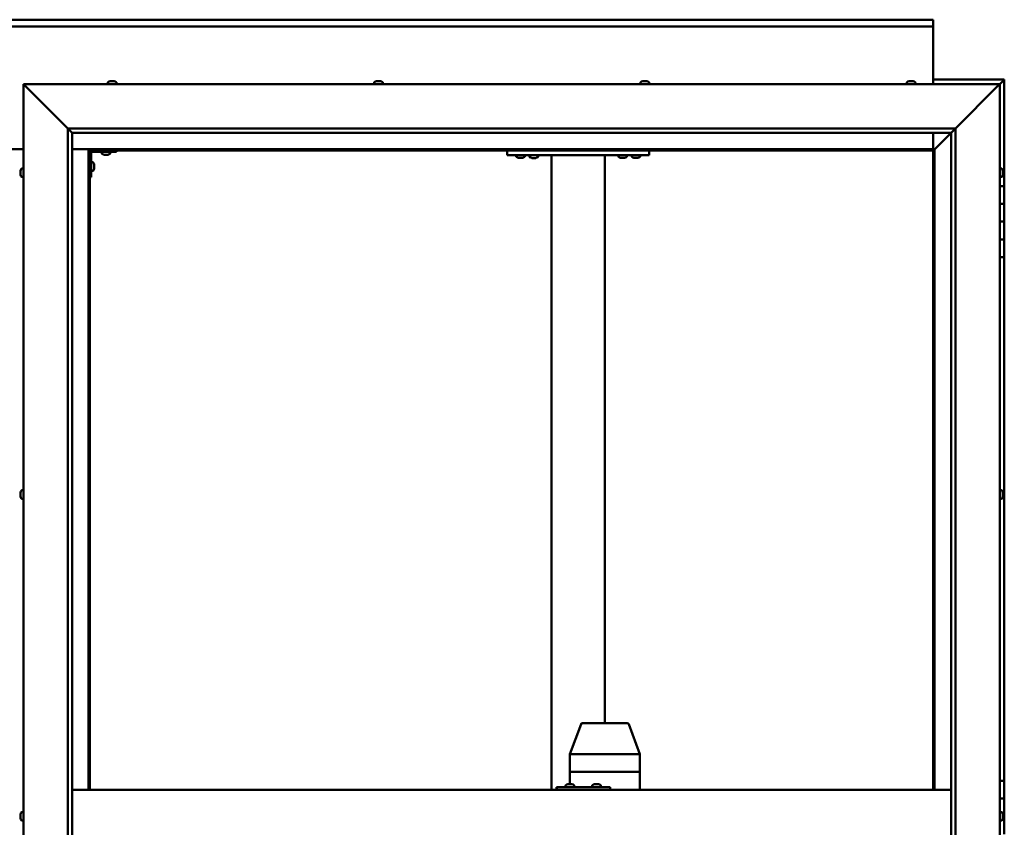
# Model space of a CAD drawing. Units: millimetres. Extents: x -6096 to 24268, y 3159 to 8837.
# Drawn here: x 6457 to 7567, y 4536 to 5446 of the extents above; entities that cross this region are included whole.
import ezdxf

# ---------------------------------------------------------------- set-up
doc = ezdxf.new("R2010")
doc.units = ezdxf.units.MM
doc.header["$LTSCALE"] = 25
doc.layers.add('Visible (ISO)', color=7, linetype='Continuous', lineweight=50)

msp = doc.modelspace()

# ---------------------------------------------------------------- linework, layer by layer
at = {"layer": 'Visible (ISO)'}
for p, q in [((5386.5, 5445.7), (7486.5, 5445.7)), ((7486.5, 5438.2), (5386.5, 5438.2)), ((7486.5, 5445.7), (7486.5, 5444.7)), ((7486.5, 5438.2), (7486.5, 5444.7)), ((7486.5, 5436.2), (7486.5, 5438.2)), ((7486.5, 5373.2), (7486.5, 5436.2)), ((6464, 5370.7), (6461.5, 5373.2)), ((6461.5, 5373.2), (7561.5, 5373.2)), ((6461.5, 5373.2), (6464, 5370.7)), ((6461.5, 3723.2), (6461.5, 5373.2)), ((6464, 5370.7), (6511.5, 5323.2)), ((6511.5, 5323.2), (6464, 5370.7)), ((6556.8, 5375.1), (6556.8, 5373.2)), ((6559.3, 5376.4), (6559.5, 5376.4)), ((6559.7, 5376.4), (6559.5, 5376.4)), ((6559.7, 5376.4), (6559.8, 5376.4)), ((6559.8, 5376.4), (6561.4, 5376.4)), ((6561.8, 5376.4), (6561.6, 5376.4)), ((6561.8, 5376.4), (6563.4, 5376.4)), ((6563.4, 5376.4), (6563.4, 5376.4)), ((6563.6, 5376.4), (6563.4, 5376.4)), ((6563.6, 5376.4), (6563.7, 5376.4)), ((6566.3, 5375.1), (6566.3, 5373.2)), ((6856.8, 5375.1), (6856.8, 5373.2)), ((6859.3, 5376.4), (6860, 5376.4)), ((6860, 5376.4), (6860, 5376.4)), ((6860, 5376.4), (6860.1, 5376.4)), ((6860.1, 5376.4), (6860.3, 5376.4)), ((6860.1, 5376.4), (6860.1, 5376.4)), ((6860.3, 5376.4), (6862.1, 5376.4)), ((6862.1, 5376.4), (6862.3, 5376.4)), ((6862.5, 5376.4), (6862.3, 5376.4)), ((6862.5, 5376.4), (6863.7, 5376.4)), ((6863.7, 5376.4), (6863.7, 5376.4)), ((6863.7, 5376.4), (6863.7, 5376.4)), ((6866.3, 5375.1), (6866.3, 5373.2)), ((7156.8, 5375.1), (7156.8, 5373.2)), ((7159.3, 5376.4), (7159.4, 5376.4)), ((7159.5, 5376.4), (7159.4, 5376.4)), ((7159.5, 5376.4), (7160.9, 5376.4)), ((7160.9, 5376.4), (7161.3, 5376.4)), ((7161.3, 5376.4), (7163.1, 5376.4)), ((7163.1, 5376.4), (7163.1, 5376.4)), ((7163.1, 5376.4), (7163.3, 5376.4)), ((7163.1, 5376.4), (7163.1, 5376.4)), ((7163.3, 5376.4), (7163.3, 5376.4)), ((7163.3, 5376.4), (7163.7, 5376.4)), ((7166.3, 5375.1), (7166.3, 5373.2)), ((7456.8, 5375.1), (7456.8, 5373.2)), ((7459.4, 5376.4), (7459.3, 5376.4)), ((7459.3, 5376.4), (7459.3, 5376.4)), ((7459.4, 5376.4), (7460.5, 5376.4)), ((7460.7, 5376.4), (7460.5, 5376.4)), ((7460.7, 5376.4), (7460.9, 5376.4)), ((7460.9, 5376.4), (7462.7, 5376.4)), ((7462.7, 5376.4), (7463, 5376.4)), ((7463, 5376.4), (7463, 5376.4)), ((7463, 5376.4), (7463.7, 5376.4)), ((7463, 5376.4), (7463, 5376.4)), ((7463, 5376.4), (7463, 5376.4)), ((7466.3, 5375.1), (7466.3, 5373.2)), ((7566.5, 5378.2), (7486.5, 5378.2)), ((7511.5, 5323.2), (7559, 5370.7)), ((7559, 5370.7), (7511.5, 5323.2)), ((7561.5, 5373.2), (7559, 5370.7)), ((7559, 5370.7), (7561.5, 5373.2)), ((7561.5, 5373.2), (7564.9, 5376.6)), ((7564.9, 5376.6), (7561.5, 5373.2)), ((7561.5, 5373.2), (7561.5, 3723.2)), ((7566.5, 5378.2), (7564.9, 5376.6)), ((7566.5, 5378.2), (7564.9, 5376.6)), ((7564.9, 5376.6), (7566.5, 5378.2)), ((7566.5, 5378.2), (7566.5, 5378.2)), ((7566.5, 5378.2), (7566.5, 5378.2)), ((7566.5, 5258.2), (7566.5, 5378.2)), ((7566.5, 5378.2), (7566.5, 5378.2)), ((6511.5, 5323.2), (7511.5, 5323.2)), ((6511.5, 3773.2), (6511.5, 5323.2)), ((6516.4, 5318.3), (6511.5, 5323.2)), ((6516.5, 5318.2), (6516.4, 5318.3)), ((6516.5, 5318.2), (6516.5, 3778.2)), ((7506.5, 5318.2), (6516.5, 5318.2)), ((7486.5, 5299.7), (7486.5, 5318.2)), ((7488.1, 5299.8), (7506.5, 5318.2)), ((7506.5, 5318.2), (7488.1, 5299.8)), ((7506.5, 5318.2), (7506.6, 5318.3)), ((7506.5, 3773.2), (7506.5, 5318.2)), ((7506.6, 5318.3), (7511.5, 5323.2)), ((7511.5, 5323.2), (7511.5, 3773.2)), ((6411.5, 5299.7), (6461.5, 5299.7)), ((6516.5, 5299.7), (6535, 5299.7)), ((6535, 5299.7), (6536.5, 5298.2)), ((7488, 5299.7), (6535, 5299.7)), ((6536.5, 5298.2), (6535, 5299.7)), ((6535, 5299.7), (6535, 4578.2)), ((6536.5, 5298.2), (7486.5, 5298.2)), ((6536.5, 4578.2), (6536.5, 5298.2)), ((6538, 5268.2), (6538, 5295.2)), ((6539.5, 5296.7), (6566.5, 5296.7)), ((6549.8, 5294.8), (6549.8, 5296.7)), ((6553.2, 5293.5), (6552.3, 5293.5)), ((6555.4, 5293.5), (6553.6, 5293.5)), ((6556.7, 5293.5), (6555.8, 5293.5)), ((6559.3, 5294.8), (6559.3, 5296.7)), ((6566.5, 5298.2), (6566.5, 5296.7)), ((7006.5, 5293.2), (7006.5, 5298.2)), ((7166.5, 5293.2), (7006.5, 5293.2)), ((7016.8, 5291.3), (7016.8, 5293.2)), ((7026.3, 5291.3), (7026.3, 5293.2)), ((7041.3, 5293), (7031.8, 5293)), ((7031.8, 5291.1), (7031.8, 5293)), ((7041.3, 5291.1), (7041.3, 5293)), ((7056.5, 4578.2), (7056.5, 5293.2)), ((7114.5, 5293.2), (7058.5, 5293.2)), ((7116.5, 4653.2), (7116.5, 5293.2)), ((7131.8, 5291.3), (7131.8, 5293.2)), ((7141.3, 5291.3), (7141.3, 5293.2)), ((7146.8, 5291.3), (7146.8, 5293.2)), ((7156.3, 5291.3), (7156.3, 5293.2)), ((7166.5, 5293.2), (7166.5, 5298.2)), ((7486.5, 5298.2), (7488, 5299.7)), ((7488, 5299.7), (7486.5, 5298.2)), ((7486.5, 5298.2), (7486.5, 4578.2)), ((7488, 5299.7), (7488.1, 5299.8)), ((7488.1, 5299.8), (7488, 5299.7)), ((7488, 4578.2), (7488, 5299.7)), ((6539.9, 5285), (6538, 5285)), ((6541.3, 5282.4), (6541.3, 5282.2)), ((6541.3, 5282.1), (6541.3, 5282.2)), ((6541.3, 5282.1), (6541.3, 5282)), ((6541.3, 5282), (6541.3, 5280.4)), ((6541.3, 5280), (6541.3, 5278.4)), ((7020.2, 5290), (7019.3, 5290)), ((7022.4, 5290), (7020.6, 5290)), ((7023.7, 5290), (7022.8, 5290)), ((7035.2, 5289.8), (7034.3, 5289.8)), ((7037.4, 5289.8), (7035.6, 5289.8)), ((7038.7, 5289.8), (7037.8, 5289.8)), ((7135.2, 5290), (7134.3, 5290)), ((7137.4, 5290), (7135.6, 5290)), ((7138.7, 5290), (7137.8, 5290)), ((7150.2, 5290), (7149.3, 5290)), ((7152.4, 5290), (7150.6, 5290)), ((7153.7, 5290), (7152.8, 5290)), ((6458.3, 5274.5), (6458.3, 5275.4)), ((6458.3, 5275.4), (6458.3, 5275.4)), ((6458.3, 5272.3), (6458.3, 5274.1)), ((6458.3, 5274.1), (6458.3, 5274.1)), ((6458.3, 5271), (6458.3, 5271.9)), ((6458.3, 5271.9), (6458.3, 5271.9)), ((6459.6, 5278), (6461.5, 5278)), ((6459.6, 5268.5), (6461.5, 5268.5)), ((6539.9, 5275.5), (6538, 5275.5)), ((6541.3, 5278.4), (6541.3, 5278.3)), ((6541.3, 5278.2), (6541.3, 5278.3)), ((6541.3, 5278.2), (6541.3, 5278)), ((7563.4, 5278), (7561.5, 5278)), ((7563.4, 5268.5), (7561.5, 5268.5)), ((7564.8, 5275.4), (7564.8, 5275.1)), ((7564.8, 5275), (7564.8, 5275.1)), ((7564.8, 5275), (7564.8, 5274.8)), ((7564.8, 5274.8), (7564.8, 5273.2)), ((7564.8, 5273), (7564.8, 5273.2)), ((7564.8, 5273), (7564.8, 5272.7)), ((7564.8, 5272.7), (7564.8, 5271.3)), ((7564.8, 5271.1), (7564.8, 5271.3)), ((7564.8, 5271.1), (7564.8, 5271)), ((6538, 5268.2), (6536.5, 5268.2)), ((7566.5, 5258.2), (7561.5, 5258.2)), ((7566.5, 5258.2), (7566.5, 5238.2)), ((7566.5, 5238.2), (7561.5, 5238.2)), ((7561.5, 5238.2), (7566.5, 5238.2)), ((7566.5, 5218.2), (7566.5, 5238.2)), ((7561.5, 5218.2), (7566.5, 5218.2)), ((7566.5, 5218.2), (7561.5, 5218.2)), ((7566.5, 5218.2), (7566.5, 5218.2)), ((7566.5, 5218.2), (7566.5, 5198.2)), ((7566.5, 5198.2), (7561.5, 5198.2)), ((7561.5, 5198.2), (7566.5, 5198.2)), ((7566.5, 5178.2), (7566.5, 5198.2)), ((7561.5, 5178.2), (7566.5, 5178.2)), ((7566.5, 4588.2), (7566.5, 5178.2)), ((6459.6, 4915.5), (6461.5, 4915.5)), ((7563.4, 4915.5), (7561.5, 4915.5)), ((6458.3, 4912.7), (6458.3, 4912.9)), ((6458.3, 4912.7), (6458.3, 4912.6)), ((6458.3, 4912.5), (6458.3, 4912.6)), ((6458.3, 4911), (6458.3, 4912.5)), ((6458.3, 4911), (6458.3, 4910.8)), ((6458.3, 4908.9), (6458.3, 4910.6)), ((6458.3, 4908.9), (6458.3, 4908.7)), ((6458.3, 4908.9), (6458.3, 4908.9)), ((6458.3, 4908.5), (6458.3, 4908.7)), ((6459.6, 4906), (6461.5, 4906)), ((7563.4, 4906), (7561.5, 4906)), ((7564.8, 4912.2), (7564.7, 4912.2)), ((7564.8, 4912.9), (7564.8, 4912.4)), ((7564.8, 4912.3), (7564.8, 4912.4)), ((7564.8, 4912.3), (7564.8, 4912.2)), ((7564.8, 4912.2), (7564.8, 4912.1)), ((7564.8, 4912.1), (7564.8, 4910.3)), ((7564.8, 4910.3), (7564.8, 4909.9)), ((7564.8, 4909.9), (7564.8, 4908.6)), ((7564.8, 4908.5), (7564.8, 4908.6)), ((7564.8, 4908.5), (7564.8, 4908.5)), ((7077, 4618.3), (7089.7, 4651.9)), ((7112.1, 4653.2), (7091.5, 4653.2)), ((7141.6, 4653.2), (7112.1, 4653.2)), ((7156.1, 4618.3), (7143.4, 4651.9)), ((7077, 4598.2), (7077, 4618.3)), ((7119.5, 4618.2), (7078.5, 4618.2)), ((7156.1, 4618.2), (7121.9, 4618.2)), ((7156.1, 4598.2), (7156.1, 4618.3)), ((7077, 4598.2), (7078.5, 4598.2)), ((7077, 4584.4), (7077, 4598.2)), ((7078.5, 4598.2), (7077, 4598.2)), ((7119.5, 4598.2), (7078.5, 4598.2)), ((7119.5, 4598.2), (7078.5, 4598.2)), ((7119.5, 4598.2), (7121.9, 4598.2)), ((7121.9, 4598.2), (7119.5, 4598.2)), ((7156.1, 4598.2), (7121.9, 4598.2)), ((7156.1, 4598.2), (7121.9, 4598.2)), ((7156.1, 4598.2), (7156.1, 4598.2)), ((7156.1, 4578.2), (7156.1, 4598.2)), ((7156.1, 4598.2), (7156.1, 4598.2)), ((7062.5, 4581.2), (7062, 4581.2)), ((7062.5, 4578.2), (7062.5, 4581.2)), ((7122.5, 4581.2), (7062.5, 4581.2)), ((7072.4, 4583.1), (7072.4, 4581.2)), ((7075, 4584.4), (7075.2, 4584.4)), ((7075.3, 4584.4), (7075.2, 4584.4)), ((7075.3, 4584.4), (7075.4, 4584.4)), ((7075.4, 4584.4), (7077, 4584.4)), ((7077.5, 4584.4), (7077.3, 4584.4)), ((7077.5, 4584.4), (7079, 4584.4)), ((7079, 4584.4), (7079.1, 4584.4)), ((7079.2, 4584.4), (7079.1, 4584.4)), ((7079.2, 4584.4), (7079.4, 4584.4)), ((7081.9, 4583.1), (7081.9, 4581.2)), ((7102.4, 4583.1), (7102.4, 4581.2)), ((7104.9, 4584.4), (7105.2, 4584.4)), ((7105.3, 4584.4), (7105.2, 4584.4)), ((7105.3, 4584.4), (7105.4, 4584.4)), ((7105.4, 4584.4), (7107, 4584.4)), ((7107.4, 4584.4), (7107.3, 4584.4)), ((7107.4, 4584.4), (7109, 4584.4)), ((7109, 4584.4), (7109, 4584.4)), ((7109.2, 4584.4), (7109, 4584.4)), ((7109.2, 4584.4), (7109.4, 4584.4)), ((7111.9, 4583.1), (7111.9, 4581.2)), ((7122.5, 4578.2), (7122.5, 4581.2)), ((7566.5, 4588.2), (7561.5, 4588.2)), ((7566.5, 4588.2), (7566.5, 4568.2)), ((6516.5, 4578.2), (7506.5, 4578.2)), ((7566.5, 4568.2), (7561.5, 4568.2)), ((7561.5, 4568.2), (7566.5, 4568.2)), ((7566.5, 4548.2), (7566.5, 4568.2)), ((6458.3, 4549.6), (6458.3, 4550.4)), ((6458.3, 4549.6), (6458.3, 4549.6)), ((6458.3, 4549.4), (6458.3, 4549.6)), ((6458.3, 4549.6), (6458.3, 4549.6)), ((6458.3, 4549.4), (6458.3, 4549.4)), ((6458.3, 4549.4), (6458.3, 4549.4)), ((6458.3, 4547.4), (6458.3, 4549.2)), ((6458.3, 4547.4), (6458.3, 4547.2)), ((6459.6, 4553), (6461.5, 4553)), ((7563.4, 4553), (7561.5, 4553)), ((7564.8, 4550.4), (7564.8, 4550.3)), ((7564.8, 4550.1), (7564.8, 4550.3)), ((7564.8, 4550.1), (7564.8, 4548.7)), ((7564.8, 4548.7), (7564.8, 4548.4)), ((7564.8, 4548.2), (7564.8, 4548.4)), ((7564.8, 4548.2), (7564.8, 4546.6)), ((7564.8, 4548.2), (7566.5, 4548.2)), ((7566.5, 4548.2), (7564.8, 4548.2)), ((7566.5, 4548.2), (7566.5, 4548.2)), ((7566.5, 4548.2), (7566.5, 4528.2)), ((6458.3, 4546), (6458.3, 4547)), ((6458.3, 4546), (6458.3, 4546)), ((6459.6, 4543.5), (6461.5, 4543.5)), ((7563.4, 4543.5), (7561.5, 4543.5)), ((7564.8, 4546.6), (7564.8, 4546.4)), ((7564.8, 4546.3), (7564.8, 4546.4)), ((7564.8, 4546.3), (7564.8, 4546))]:
    msp.add_line(p, q, dxfattribs=at)
for centre, radius, start, end in [((6561.5, 5368.8), 8, 106.0077, 125.6853), ((6557, 5375.1), 0.2, 125.6853, 180), ((6561.5, 5368.8), 8, 54.3147, 73.9923), ((6566.1, 5375.1), 0.2, 0, 54.3147), ((6861.5, 5368.8), 8, 106.0077, 125.6853), ((6857, 5375.1), 0.2, 125.6853, 180), ((6861.5, 5368.8), 8, 54.3147, 73.9923), ((6866.1, 5375.1), 0.2, 0, 54.3147), ((7161.5, 5368.8), 8, 106.0077, 125.6853), ((7157, 5375.1), 0.2, 125.6853, 180), ((7161.5, 5368.8), 8, 54.3147, 73.9923), ((7166.1, 5375.1), 0.2, 0, 54.3147), ((7461.5, 5368.8), 8, 106.0077, 125.6853), ((7457, 5375.1), 0.2, 125.6853, 180), ((7461.5, 5368.8), 8, 54.3147, 73.9923), ((7466.1, 5375.1), 0.2, 0, 54.3147), ((6539.5, 5295.2), 3, 92.6167, 180), ((6539.5, 5295.2), 1.5, 90, 180), ((6550, 5294.8), 0.2, 180, 234.3147), ((6554.5, 5301.2), 8, 234.3147, 253.6652), ((6554.5, 5301.2), 8, 286.3348, 305.6853), ((6559.1, 5294.8), 0.2, 305.6853, 0), ((7017, 5291.3), 0.2, 180, 234.3147), ((7021.5, 5297.7), 8, 234.3147, 253.6652), ((7021.5, 5297.7), 8, 286.3348, 305.6853), ((7026.1, 5291.3), 0.2, 305.6853, 0), ((7032, 5291.1), 0.2, 180, 234.3147), ((7036.5, 5297.5), 8, 234.3147, 253.6652), ((7033.9, 5293.2), 0.2, 270, 0), ((7036.5, 5297.5), 8, 286.3348, 305.6853), ((7039.1, 5293.2), 0.2, 180, 270), ((7041.1, 5291.1), 0.2, 305.6853, 0), ((7132, 5291.3), 0.2, 180, 234.3147), ((7136.5, 5297.7), 8, 234.3147, 253.6652), ((7136.5, 5297.7), 8, 286.3348, 305.6853), ((7141.1, 5291.3), 0.2, 305.6853, 0), ((7147, 5291.3), 0.2, 180, 234.3147), ((7151.5, 5297.7), 8, 234.3147, 253.6652), ((7151.5, 5297.7), 8, 286.3348, 305.6853), ((7156.1, 5291.3), 0.2, 305.6853, 0), ((6539.9, 5284.8), 0.2, 35.6853, 90), ((6533.6, 5280.2), 8, 16.0077, 35.6853), ((6466, 5273.2), 8, 144.3147, 163.6659), ((6466, 5273.2), 8, 196.3341, 215.6853), ((6459.6, 5277.8), 0.2, 90, 144.3147), ((6459.6, 5268.7), 0.2, 215.6853, 270), ((6539.9, 5275.7), 0.2, 270, 324.3147), ((6533.6, 5280.2), 8, 324.3147, 343.9923), ((7563.4, 5277.8), 0.2, 35.6853, 90), ((7563.4, 5268.7), 0.2, 270, 324.3147), ((7557.1, 5273.2), 8, 16.0077, 35.6853), ((7557.1, 5273.2), 8, 324.3147, 343.9923), ((6466, 4910.7), 8, 144.3147, 163.9923), ((6459.6, 4915.3), 0.2, 90, 144.3147), ((7563.4, 4915.3), 0.2, 35.6853, 90), ((7557.1, 4910.7), 8, 16.0077, 35.6853), ((6466, 4910.7), 8, 196.0077, 215.6853), ((6459.6, 4906.2), 0.2, 215.6853, 270), ((7563.4, 4906.2), 0.2, 270, 324.3147), ((7557.1, 4910.7), 8, 324.3147, 343.9923), ((7091.5, 4651.2), 2, 90, 159.3645), ((7141.6, 4651.2), 2, 20.6355, 90), ((7072.6, 4583.1), 0.2, 125.6853, 180), ((7077.2, 4576.8), 8, 106.0077, 125.6853), ((7077.2, 4576.8), 8, 54.3147, 73.9923), ((7081.7, 4583.1), 0.2, 0, 54.3147), ((7102.6, 4583.1), 0.2, 125.6853, 180), ((7107.2, 4576.8), 8, 106.0077, 125.6853), ((7107.2, 4576.8), 8, 54.3147, 73.9923), ((7111.7, 4583.1), 0.2, 0, 54.3147), ((6466, 4548.2), 8, 144.3147, 163.8065), ((6459.6, 4552.8), 0.2, 90, 144.3147), ((7563.4, 4552.8), 0.2, 35.6853, 90), ((7557.1, 4548.2), 8, 16.0077, 35.6853), ((6466, 4548.2), 8, 196.1935, 215.6853), ((6459.6, 4543.7), 0.2, 215.6853, 270), ((7563.4, 4543.7), 0.2, 270, 324.3147), ((7557.1, 4548.2), 8, 324.3147, 343.9923)]:
    msp.add_arc(centre, radius, start, end, dxfattribs=at)
for centre, major_axis, ratio, start_param, end_param in [((7079, 4617.9), (2, -0.36), 0.109153, 1.861099, 3.161461), ((7079, 4624.6), (-0.49, -6.36), 0.304676, 6.261779, 6.306787), ((7119.9, 4624.6), (-0.49, -6.36), 0.304676, 0.023602, 0.068611), ((7119.9, 4617.9), (2, 0.23), 0.177482, 0.24977, 1.730549), ((7119.9, 4624.6), (1.96, -6.36), 0.064198, 6.218424, 6.263433), ((7154.1, 4617.9), (-2, -0.36), 0.109153, 2.941308, 3.161461), ((7154.1, 4624.6), (1.96, -6.36), 0.064198, 6.263433, 6.308442), ((7062, 4575.2), (0, 6), 0.023491, 0, 1.047198)]:
    msp.add_ellipse(centre, major_axis=major_axis, ratio=ratio, start_param=start_param, end_param=end_param, dxfattribs=at)
for points, knots in [([(6559.8, 5376.4), (6559.7, 5376.4), (6559.7, 5376.4), (6559.6, 5376.4), (6559.6, 5376.4), (6559.6, 5376.4), (6559.5, 5376.4), (6559.5, 5376.4)], [0.17438702, 0.17438702, 0.17438702, 0.17438702, 0.18896797, 0.18896797, 0.20586323, 0.20586323, 0.21737851, 0.21737851, 0.21737851, 0.21737851]), ([(6561.8, 5376.4), (6561.8, 5376.4), (6561.7, 5376.4), (6561.6, 5376.4), (6561.6, 5376.4), (6561.5, 5376.4), (6561.4, 5376.4), (6561.4, 5376.4)], [0.17438702, 0.17438702, 0.17438702, 0.17438702, 0.18896797, 0.18896797, 0.20586323, 0.20586323, 0.21737851, 0.21737851, 0.21737851, 0.21737851]), ([(6561.5, 5376.4), (6561.5, 5376.4), (6561.5, 5376.4), (6561.6, 5376.4), (6561.6, 5376.4), (6561.6, 5376.4)], [0.20488997, 0.20488997, 0.20488997, 0.20488997, 0.20586323, 0.20586323, 0.21737852, 0.21737852, 0.21737852, 0.21737852]), ([(6563.6, 5376.4), (6563.6, 5376.4), (6563.5, 5376.4), (6563.5, 5376.4), (6563.5, 5376.4), (6563.4, 5376.4), (6563.4, 5376.4), (6563.4, 5376.4)], [0.17438702, 0.17438702, 0.17438702, 0.17438702, 0.18896797, 0.18896797, 0.20586323, 0.20586323, 0.21737852, 0.21737852, 0.21737852, 0.21737852]), ([(6860.3, 5376.4), (6860.3, 5376.4), (6860.2, 5376.4), (6860.1, 5376.4), (6860.1, 5376.4), (6860, 5376.4), (6860, 5376.4), (6860, 5376.4)], [0.17438702, 0.17438702, 0.17438702, 0.17438702, 0.18896797, 0.18896797, 0.20586323, 0.20586323, 0.21737852, 0.21737852, 0.21737852, 0.21737852]), ([(6862.5, 5376.4), (6862.5, 5376.4), (6862.5, 5376.4), (6862.4, 5376.4), (6862.3, 5376.4), (6862.2, 5376.4), (6862.2, 5376.4), (6862.1, 5376.4)], [0.17438702, 0.17438702, 0.17438702, 0.17438702, 0.18896797, 0.18896797, 0.20586323, 0.20586323, 0.21737851, 0.21737851, 0.21737851, 0.21737851]), ([(6863.7, 5376.4), (6863.7, 5376.4), (6863.7, 5376.4), (6863.7, 5376.4), (6863.7, 5376.4), (6863.7, 5376.4), (6863.7, 5376.4), (6863.7, 5376.4)], [0.17438702, 0.17438702, 0.17438702, 0.17438702, 0.18896797, 0.18896797, 0.20586323, 0.20586323, 0.21737851, 0.21737851, 0.21737851, 0.21737851]), ([(7159.5, 5376.4), (7159.5, 5376.4), (7159.5, 5376.4), (7159.4, 5376.4), (7159.4, 5376.4), (7159.4, 5376.4), (7159.4, 5376.4), (7159.4, 5376.4)], [0.17438702, 0.17438702, 0.17438702, 0.17438702, 0.18896797, 0.18896797, 0.20586323, 0.20586323, 0.21737852, 0.21737852, 0.21737852, 0.21737852]), ([(7161.3, 5376.4), (7161.3, 5376.4), (7161.2, 5376.4), (7161.1, 5376.4), (7161.1, 5376.4), (7161, 5376.4), (7161, 5376.4), (7160.9, 5376.4)], [0.17438702, 0.17438702, 0.17438702, 0.17438702, 0.18896797, 0.18896797, 0.20586323, 0.20586323, 0.21737852, 0.21737852, 0.21737852, 0.21737852]), ([(7163.3, 5376.4), (7163.3, 5376.4), (7163.3, 5376.4), (7163.2, 5376.4), (7163.2, 5376.4), (7163.1, 5376.4), (7163.1, 5376.4), (7163.1, 5376.4)], [0.17438702, 0.17438702, 0.17438702, 0.17438702, 0.18896797, 0.18896797, 0.20586323, 0.20586323, 0.21737852, 0.21737852, 0.21737852, 0.21737852]), ([(7459.4, 5376.4), (7459.3, 5376.4), (7459.3, 5376.4), (7459.3, 5376.4), (7459.3, 5376.4), (7459.3, 5376.4), (7459.3, 5376.4), (7459.3, 5376.4)], [0.17438702, 0.17438702, 0.17438702, 0.17438702, 0.18896797, 0.18896797, 0.20586323, 0.20586323, 0.21737852, 0.21737852, 0.21737852, 0.21737852]), ([(7460.9, 5376.4), (7460.9, 5376.4), (7460.8, 5376.4), (7460.7, 5376.4), (7460.6, 5376.4), (7460.6, 5376.4), (7460.5, 5376.4), (7460.5, 5376.4)], [0.17438702, 0.17438702, 0.17438702, 0.17438702, 0.18896797, 0.18896797, 0.20586323, 0.20586323, 0.21737852, 0.21737852, 0.21737852, 0.21737852]), ([(7463, 5376.4), (7463, 5376.4), (7463, 5376.4), (7462.9, 5376.4), (7462.9, 5376.4), (7462.8, 5376.4), (7462.7, 5376.4), (7462.7, 5376.4)], [0.17438702, 0.17438702, 0.17438702, 0.17438702, 0.18896797, 0.18896797, 0.20586323, 0.20586323, 0.21737851, 0.21737851, 0.21737851, 0.21737851]), ([(6552.3, 5293.5), (6552.3, 5293.5), (6552.3, 5293.5), (6552.3, 5293.5), (6552.3, 5293.5), (6552.3, 5293.5)], [0.19569168, 0.19569168, 0.19569168, 0.19569168, 0.20586323, 0.20586323, 0.21737852, 0.21737852, 0.21737852, 0.21737852]), ([(6553.2, 5293.5), (6553.3, 5293.5), (6553.3, 5293.5), (6553.4, 5293.5), (6553.4, 5293.5), (6553.5, 5293.5), (6553.6, 5293.5), (6553.6, 5293.5)], [0.17438702, 0.17438702, 0.17438702, 0.17438702, 0.18896797, 0.18896797, 0.20586323, 0.20586323, 0.21737852, 0.21737852, 0.21737852, 0.21737852]), ([(6555.4, 5293.5), (6555.5, 5293.5), (6555.5, 5293.5), (6555.6, 5293.5), (6555.7, 5293.5), (6555.7, 5293.5), (6555.8, 5293.5), (6555.8, 5293.5)], [0.17438702, 0.17438702, 0.17438702, 0.17438702, 0.18896797, 0.18896797, 0.20586323, 0.20586323, 0.21737852, 0.21737852, 0.21737852, 0.21737852]), ([(6556.7, 5293.5), (6556.7, 5293.5), (6556.7, 5293.5), (6556.8, 5293.5), (6556.8, 5293.5), (6556.8, 5293.5)], [0.17438702, 0.17438702, 0.17438702, 0.17438702, 0.18896797, 0.18896797, 0.19569168, 0.19569168, 0.19569168, 0.19569168]), ([(6541.3, 5282), (6541.2, 5282), (6541.2, 5282.1), (6541.2, 5282.1), (6541.2, 5282.2), (6541.2, 5282.2), (6541.2, 5282.2), (6541.3, 5282.2)], [0.17438702, 0.17438702, 0.17438702, 0.17438702, 0.18896797, 0.18896797, 0.20586323, 0.20586323, 0.21737852, 0.21737852, 0.21737852, 0.21737852]), ([(6541.3, 5280), (6541.2, 5280), (6541.2, 5280.1), (6541.2, 5280.2), (6541.2, 5280.2), (6541.2, 5280.3), (6541.2, 5280.4), (6541.3, 5280.4)], [0.17438702, 0.17438702, 0.17438702, 0.17438702, 0.18896797, 0.18896797, 0.20586323, 0.20586323, 0.21737852, 0.21737852, 0.21737852, 0.21737852]), ([(7019.3, 5290), (7019.3, 5290), (7019.3, 5290), (7019.3, 5290), (7019.3, 5290), (7019.3, 5290)], [0.19569168, 0.19569168, 0.19569168, 0.19569168, 0.20586323, 0.20586323, 0.21737852, 0.21737852, 0.21737852, 0.21737852]), ([(7020.2, 5290), (7020.3, 5290), (7020.3, 5290), (7020.4, 5290), (7020.4, 5290), (7020.5, 5290), (7020.6, 5290), (7020.6, 5290)], [0.17438702, 0.17438702, 0.17438702, 0.17438702, 0.18896797, 0.18896797, 0.20586323, 0.20586323, 0.21737852, 0.21737852, 0.21737852, 0.21737852]), ([(7022.4, 5290), (7022.5, 5290), (7022.5, 5290), (7022.6, 5290), (7022.7, 5290), (7022.7, 5290), (7022.8, 5290), (7022.8, 5290)], [0.17438702, 0.17438702, 0.17438702, 0.17438702, 0.18896797, 0.18896797, 0.20586323, 0.20586323, 0.21737852, 0.21737852, 0.21737852, 0.21737852]), ([(7023.7, 5290), (7023.7, 5290), (7023.7, 5290), (7023.8, 5290), (7023.8, 5290), (7023.8, 5290)], [0.17438702, 0.17438702, 0.17438702, 0.17438702, 0.18896797, 0.18896797, 0.19569168, 0.19569168, 0.19569168, 0.19569168]), ([(7034.3, 5289.8), (7034.3, 5289.8), (7034.3, 5289.8), (7034.3, 5289.8), (7034.3, 5289.8), (7034.3, 5289.8)], [0.19569168, 0.19569168, 0.19569168, 0.19569168, 0.20586323, 0.20586323, 0.21737852, 0.21737852, 0.21737852, 0.21737852]), ([(7035.2, 5289.8), (7035.3, 5289.8), (7035.3, 5289.8), (7035.4, 5289.8), (7035.4, 5289.8), (7035.5, 5289.8), (7035.6, 5289.8), (7035.6, 5289.8)], [0.17438702, 0.17438702, 0.17438702, 0.17438702, 0.18896797, 0.18896797, 0.20586323, 0.20586323, 0.21737852, 0.21737852, 0.21737852, 0.21737852]), ([(7037.4, 5289.8), (7037.5, 5289.8), (7037.5, 5289.8), (7037.6, 5289.8), (7037.7, 5289.8), (7037.7, 5289.8), (7037.8, 5289.8), (7037.8, 5289.8)], [0.17438702, 0.17438702, 0.17438702, 0.17438702, 0.18896797, 0.18896797, 0.20586323, 0.20586323, 0.21737852, 0.21737852, 0.21737852, 0.21737852]), ([(7038.7, 5289.8), (7038.7, 5289.8), (7038.7, 5289.8), (7038.8, 5289.8), (7038.8, 5289.8), (7038.8, 5289.8)], [0.17438702, 0.17438702, 0.17438702, 0.17438702, 0.18896797, 0.18896797, 0.19569168, 0.19569168, 0.19569168, 0.19569168]), ([(7134.3, 5290), (7134.3, 5290), (7134.3, 5290), (7134.3, 5290), (7134.3, 5290), (7134.3, 5290)], [0.19569168, 0.19569168, 0.19569168, 0.19569168, 0.20586323, 0.20586323, 0.21737852, 0.21737852, 0.21737852, 0.21737852]), ([(7135.2, 5290), (7135.3, 5290), (7135.3, 5290), (7135.4, 5290), (7135.4, 5290), (7135.5, 5290), (7135.6, 5290), (7135.6, 5290)], [0.17438702, 0.17438702, 0.17438702, 0.17438702, 0.18896797, 0.18896797, 0.20586323, 0.20586323, 0.21737852, 0.21737852, 0.21737852, 0.21737852]), ([(7137.4, 5290), (7137.5, 5290), (7137.5, 5290), (7137.6, 5290), (7137.7, 5290), (7137.7, 5290), (7137.8, 5290), (7137.8, 5290)], [0.17438702, 0.17438702, 0.17438702, 0.17438702, 0.18896797, 0.18896797, 0.20586323, 0.20586323, 0.21737852, 0.21737852, 0.21737852, 0.21737852]), ([(7138.7, 5290), (7138.7, 5290), (7138.7, 5290), (7138.8, 5290), (7138.8, 5290), (7138.8, 5290)], [0.17438702, 0.17438702, 0.17438702, 0.17438702, 0.18896797, 0.18896797, 0.19569168, 0.19569168, 0.19569168, 0.19569168]), ([(7149.3, 5290), (7149.3, 5290), (7149.3, 5290), (7149.3, 5290), (7149.3, 5290), (7149.3, 5290)], [0.19569168, 0.19569168, 0.19569168, 0.19569168, 0.20586323, 0.20586323, 0.21737852, 0.21737852, 0.21737852, 0.21737852]), ([(7150.2, 5290), (7150.3, 5290), (7150.3, 5290), (7150.4, 5290), (7150.4, 5290), (7150.5, 5290), (7150.6, 5290), (7150.6, 5290)], [0.17438702, 0.17438702, 0.17438702, 0.17438702, 0.18896797, 0.18896797, 0.20586323, 0.20586323, 0.21737852, 0.21737852, 0.21737852, 0.21737852]), ([(7152.4, 5290), (7152.5, 5290), (7152.5, 5290), (7152.6, 5290), (7152.7, 5290), (7152.7, 5290), (7152.8, 5290), (7152.8, 5290)], [0.17438702, 0.17438702, 0.17438702, 0.17438702, 0.18896797, 0.18896797, 0.20586323, 0.20586323, 0.21737852, 0.21737852, 0.21737852, 0.21737852]), ([(7153.7, 5290), (7153.7, 5290), (7153.7, 5290), (7153.8, 5290), (7153.8, 5290), (7153.8, 5290)], [0.17438702, 0.17438702, 0.17438702, 0.17438702, 0.18896797, 0.18896797, 0.19569168, 0.19569168, 0.19569168, 0.19569168]), ([(6458.3, 5275.4), (6458.3, 5275.4), (6458.3, 5275.4), (6458.3, 5275.5), (6458.3, 5275.5), (6458.3, 5275.4), (6458.3, 5275.4), (6458.3, 5275.4)], [0.17438702, 0.17438702, 0.17438702, 0.17438702, 0.18896797, 0.18896797, 0.20586323, 0.20586323, 0.21737852, 0.21737852, 0.21737852, 0.21737852]), ([(6458.3, 5274.5), (6458.3, 5274.4), (6458.3, 5274.4), (6458.3, 5274.3), (6458.3, 5274.3), (6458.3, 5274.2), (6458.3, 5274.1), (6458.3, 5274.1)], [0.17438702, 0.17438702, 0.17438702, 0.17438702, 0.18896797, 0.18896797, 0.20586323, 0.20586323, 0.21737851, 0.21737851, 0.21737851, 0.21737851]), ([(6458.3, 5274.1), (6458.3, 5274.2), (6458.3, 5274.2), (6458.3, 5274.3), (6458.3, 5274.3), (6458.3, 5274.3)], [0.17438702, 0.17438702, 0.17438702, 0.17438702, 0.18896797, 0.18896797, 0.19470305, 0.19470305, 0.19470305, 0.19470305]), ([(6458.3, 5272.3), (6458.3, 5272.2), (6458.3, 5272.2), (6458.3, 5272.1), (6458.3, 5272), (6458.3, 5272), (6458.3, 5271.9), (6458.3, 5271.9)], [0.17438702, 0.17438702, 0.17438702, 0.17438702, 0.18896797, 0.18896797, 0.20586323, 0.20586323, 0.21737851, 0.21737851, 0.21737851, 0.21737851]), ([(6458.3, 5271.9), (6458.3, 5272), (6458.3, 5272), (6458.3, 5272), (6458.3, 5272.1), (6458.3, 5272.1)], [0.17438702, 0.17438702, 0.17438702, 0.17438702, 0.18896797, 0.18896797, 0.19470305, 0.19470305, 0.19470305, 0.19470305]), ([(6458.3, 5271), (6458.3, 5271), (6458.3, 5271), (6458.3, 5271), (6458.3, 5271), (6458.3, 5271)], [0.17438702, 0.17438702, 0.17438702, 0.17438702, 0.18896797, 0.18896797, 0.19470305, 0.19470305, 0.19470305, 0.19470305]), ([(6541.3, 5278.2), (6541.2, 5278.2), (6541.2, 5278.2), (6541.2, 5278.2), (6541.2, 5278.3), (6541.2, 5278.3), (6541.2, 5278.4), (6541.3, 5278.4)], [0.17438702, 0.17438702, 0.17438702, 0.17438702, 0.18896797, 0.18896797, 0.20586323, 0.20586323, 0.21737851, 0.21737851, 0.21737851, 0.21737851]), ([(7564.8, 5274.8), (7564.7, 5274.9), (7564.7, 5274.9), (7564.7, 5275), (7564.7, 5275), (7564.7, 5275.1), (7564.7, 5275.1), (7564.8, 5275.1)], [0.17438702, 0.17438702, 0.17438702, 0.17438702, 0.18896797, 0.18896797, 0.20586323, 0.20586323, 0.21737852, 0.21737852, 0.21737852, 0.21737852]), ([(7564.8, 5272.7), (7564.7, 5272.8), (7564.7, 5272.8), (7564.7, 5272.9), (7564.7, 5273), (7564.7, 5273.1), (7564.7, 5273.1), (7564.8, 5273.2)], [0.17438702, 0.17438702, 0.17438702, 0.17438702, 0.18896797, 0.18896797, 0.20586323, 0.20586323, 0.21737851, 0.21737851, 0.21737851, 0.21737851]), ([(7564.8, 5271.1), (7564.7, 5271.1), (7564.7, 5271.1), (7564.7, 5271.1), (7564.7, 5271.2), (7564.7, 5271.2), (7564.7, 5271.2), (7564.8, 5271.3)], [0.17438702, 0.17438702, 0.17438702, 0.17438702, 0.18896797, 0.18896797, 0.20586323, 0.20586323, 0.21737851, 0.21737851, 0.21737851, 0.21737851]), ([(6458.3, 4912.7), (6458.3, 4912.7), (6458.3, 4912.7), (6458.3, 4912.7), (6458.3, 4912.7), (6458.3, 4912.6), (6458.3, 4912.6), (6458.3, 4912.5)], [0.17438702, 0.17438702, 0.17438702, 0.17438702, 0.18896797, 0.18896797, 0.20586323, 0.20586323, 0.21737851, 0.21737851, 0.21737851, 0.21737851]), ([(6458.3, 4911), (6458.3, 4910.9), (6458.3, 4910.9), (6458.3, 4910.8), (6458.3, 4910.7), (6458.3, 4910.6), (6458.3, 4910.6), (6458.3, 4910.6)], [0.17438702, 0.17438702, 0.17438702, 0.17438702, 0.18896797, 0.18896797, 0.20586323, 0.20586323, 0.21737851, 0.21737851, 0.21737851, 0.21737851]), ([(6458.3, 4910.7), (6458.3, 4910.7), (6458.3, 4910.7), (6458.3, 4910.8), (6458.3, 4910.8), (6458.3, 4910.8)], [0.20243803, 0.20243803, 0.20243803, 0.20243803, 0.20586323, 0.20586323, 0.21737852, 0.21737852, 0.21737852, 0.21737852]), ([(6458.3, 4908.9), (6458.3, 4908.9), (6458.3, 4908.9), (6458.3, 4908.8), (6458.3, 4908.8), (6458.3, 4908.7), (6458.3, 4908.7), (6458.3, 4908.7)], [0.17438702, 0.17438702, 0.17438702, 0.17438702, 0.18896797, 0.18896797, 0.20586323, 0.20586323, 0.21737852, 0.21737852, 0.21737852, 0.21737852]), ([(7564.8, 4912.1), (7564.7, 4912.1), (7564.7, 4912.2), (7564.7, 4912.3), (7564.7, 4912.3), (7564.7, 4912.4), (7564.7, 4912.4), (7564.8, 4912.4)], [0.17438702, 0.17438702, 0.17438702, 0.17438702, 0.18896797, 0.18896797, 0.20586323, 0.20586323, 0.21737852, 0.21737852, 0.21737852, 0.21737852]), ([(7564.8, 4909.9), (7564.7, 4909.9), (7564.7, 4910), (7564.7, 4910.1), (7564.7, 4910.1), (7564.7, 4910.2), (7564.7, 4910.3), (7564.8, 4910.3)], [0.17438702, 0.17438702, 0.17438702, 0.17438702, 0.18896797, 0.18896797, 0.20586323, 0.20586323, 0.21737851, 0.21737851, 0.21737851, 0.21737851]), ([(7564.8, 4908.5), (7564.7, 4908.5), (7564.7, 4908.5), (7564.7, 4908.5), (7564.7, 4908.5), (7564.7, 4908.6), (7564.7, 4908.6), (7564.8, 4908.6)], [0.17438702, 0.17438702, 0.17438702, 0.17438702, 0.18896797, 0.18896797, 0.20586323, 0.20586323, 0.21737851, 0.21737851, 0.21737851, 0.21737851]), ([(7075.4, 4584.4), (7075.4, 4584.4), (7075.3, 4584.4), (7075.3, 4584.4), (7075.2, 4584.4), (7075.2, 4584.4), (7075.2, 4584.4), (7075.2, 4584.4)], [0.17438702, 0.17438702, 0.17438702, 0.17438702, 0.18896797, 0.18896797, 0.20586323, 0.20586323, 0.21737852, 0.21737852, 0.21737852, 0.21737852]), ([(7077.5, 4584.4), (7077.4, 4584.4), (7077.4, 4584.4), (7077.3, 4584.4), (7077.2, 4584.4), (7077.1, 4584.4), (7077.1, 4584.4), (7077, 4584.4)], [0.17438702, 0.17438702, 0.17438702, 0.17438702, 0.18896797, 0.18896797, 0.20586323, 0.20586323, 0.21737851, 0.21737851, 0.21737851, 0.21737851]), ([(7077.2, 4584.4), (7077.2, 4584.4), (7077.2, 4584.4), (7077.2, 4584.4), (7077.2, 4584.4), (7077.3, 4584.4)], [0.20493534, 0.20493534, 0.20493534, 0.20493534, 0.20586323, 0.20586323, 0.21737852, 0.21737852, 0.21737852, 0.21737852]), ([(7079.2, 4584.4), (7079.2, 4584.4), (7079.2, 4584.4), (7079.2, 4584.4), (7079.1, 4584.4), (7079.1, 4584.4), (7079, 4584.4), (7079, 4584.4)], [0.17438702, 0.17438702, 0.17438702, 0.17438702, 0.18896797, 0.18896797, 0.20586323, 0.20586323, 0.21737851, 0.21737851, 0.21737851, 0.21737851]), ([(7105.4, 4584.4), (7105.4, 4584.4), (7105.3, 4584.4), (7105.2, 4584.4), (7105.2, 4584.4), (7105.2, 4584.4), (7105.2, 4584.4), (7105.2, 4584.4)], [0.17438702, 0.17438702, 0.17438702, 0.17438702, 0.18896797, 0.18896797, 0.20586323, 0.20586323, 0.21737852, 0.21737852, 0.21737852, 0.21737852]), ([(7107.4, 4584.4), (7107.4, 4584.4), (7107.4, 4584.4), (7107.2, 4584.4), (7107.2, 4584.4), (7107.1, 4584.4), (7107.1, 4584.4), (7107, 4584.4)], [0.17438702, 0.17438702, 0.17438702, 0.17438702, 0.18896797, 0.18896797, 0.20586323, 0.20586323, 0.21737851, 0.21737851, 0.21737851, 0.21737851]), ([(7107.2, 4584.4), (7107.2, 4584.4), (7107.2, 4584.4), (7107.2, 4584.4), (7107.3, 4584.4), (7107.3, 4584.4)], [0.2032383, 0.2032383, 0.2032383, 0.2032383, 0.20586323, 0.20586323, 0.21737852, 0.21737852, 0.21737852, 0.21737852]), ([(7109.2, 4584.4), (7109.2, 4584.4), (7109.2, 4584.4), (7109.1, 4584.4), (7109.1, 4584.4), (7109.1, 4584.4), (7109, 4584.4), (7109, 4584.4)], [0.17438702, 0.17438702, 0.17438702, 0.17438702, 0.18896797, 0.18896797, 0.20586323, 0.20586323, 0.21737851, 0.21737851, 0.21737851, 0.21737851]), ([(6458.3, 4549.6), (6458.3, 4549.6), (6458.3, 4549.5), (6458.3, 4549.5), (6458.3, 4549.4), (6458.3, 4549.3), (6458.3, 4549.3), (6458.3, 4549.2)], [0.17438702, 0.17438702, 0.17438702, 0.17438702, 0.18896797, 0.18896797, 0.20586323, 0.20586323, 0.21737851, 0.21737851, 0.21737851, 0.21737851]), ([(6458.3, 4547.4), (6458.3, 4547.4), (6458.3, 4547.3), (6458.3, 4547.2), (6458.3, 4547.2), (6458.3, 4547.1), (6458.3, 4547.1), (6458.3, 4547)], [0.17438702, 0.17438702, 0.17438702, 0.17438702, 0.18896797, 0.18896797, 0.20586323, 0.20586323, 0.21737851, 0.21737851, 0.21737851, 0.21737851]), ([(7564.8, 4550.1), (7564.7, 4550.2), (7564.7, 4550.2), (7564.7, 4550.3), (7564.7, 4550.3), (7564.7, 4550.3), (7564.7, 4550.3), (7564.8, 4550.3)], [0.17438702, 0.17438702, 0.17438702, 0.17438702, 0.18896797, 0.18896797, 0.20586323, 0.20586323, 0.21737852, 0.21737852, 0.21737852, 0.21737852]), ([(7564.8, 4548.2), (7564.7, 4548.3), (7564.7, 4548.3), (7564.7, 4548.4), (7564.7, 4548.5), (7564.7, 4548.6), (7564.7, 4548.6), (7564.8, 4548.7)], [0.17438702, 0.17438702, 0.17438702, 0.17438702, 0.18896797, 0.18896797, 0.20586323, 0.20586323, 0.21737851, 0.21737851, 0.21737851, 0.21737851]), ([(6458.3, 4546), (6458.3, 4546), (6458.3, 4546), (6458.3, 4546), (6458.3, 4546), (6458.3, 4546), (6458.3, 4546), (6458.3, 4546)], [0.17438702, 0.17438702, 0.17438702, 0.17438702, 0.18896797, 0.18896797, 0.20586323, 0.20586323, 0.21737852, 0.21737852, 0.21737852, 0.21737852]), ([(7564.8, 4546.3), (7564.7, 4546.3), (7564.7, 4546.3), (7564.7, 4546.4), (7564.7, 4546.4), (7564.7, 4546.5), (7564.7, 4546.5), (7564.8, 4546.6)], [0.17438702, 0.17438702, 0.17438702, 0.17438702, 0.18896797, 0.18896797, 0.20586323, 0.20586323, 0.21737851, 0.21737851, 0.21737851, 0.21737851])]:
    msp.add_open_spline(points, degree=3, knots=knots, dxfattribs=at)
for points in [[(6458.3, 4550.4), (6458.3, 4550.4), (6458.3, 4550.4), (6458.3, 4550.4)], [(6458.3, 4549.3), (6458.3, 4549.3), (6458.3, 4549.4), (6458.3, 4549.4)], [(6458.3, 4547.1), (6458.3, 4547.1), (6458.3, 4547.1), (6458.3, 4547.2)]]:
    msp.add_open_spline(points, degree=3, dxfattribs=at)

doc.saveas('drawing.dxf')
